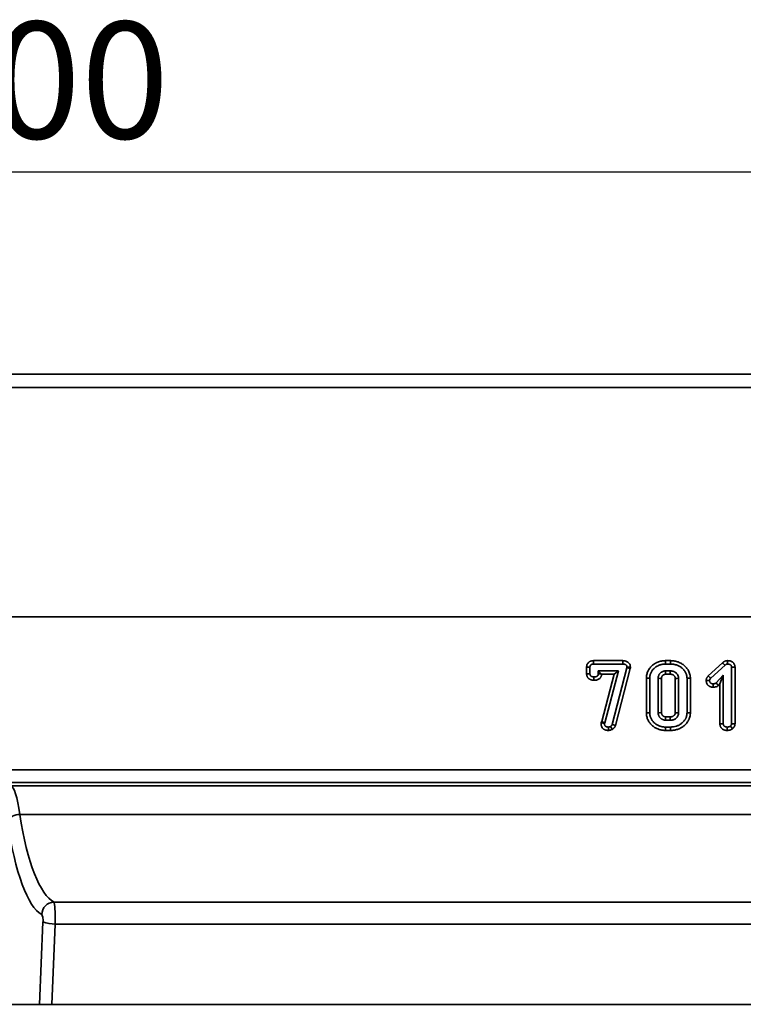
# Model space of a CAD drawing. Units: millimetres. Extents: x -135 to 2682, y -16 to 1848.
# Drawn here: x 785 to 899, y 1158 to 1314 of the extents above; entities that cross this region are included whole.
import ezdxf

# ---------------------------------------------------------------- set-up
doc = ezdxf.new("R2010")
doc.units = ezdxf.units.MM
doc.header["$LTSCALE"] = 5
doc.layers.add('FORMAT', color=7, linetype='Continuous')
doc.styles.add('SLDTEXTSTYLE1', font='TXT', dxfattribs={"width": 0.7})
doc.dimstyles.new('SLDDIMSTYLE0', dxfattribs={"dimtxt": 16.965373, "dimasz": 16.965373, "dimexe": 0, "dimexo": 0.0625, "dimgap": 4.241343, "dimtad": 2, "dimdec": 1, "dimrnd": 1e-09, "dimzin": 12, "dimdsep": 46, "dimtxsty": 'SLDTEXTSTYLE1', "dimsah": 1, "dimcen": 0.09, "dimadec": 0, "dimazin": 3, "dimtfac": 1, "dimtdec": 1, "dimtofl": 0, "dimtmove": 0, "dimatfit": 3, "dimfxl": 0, "dimfrac": 2, "dimtolj": 1, "dimtzin": 12, "dimarcsym": 0})

# ---------------------------------------------------------------- blocks, each defined once
blk = doc.blocks.new('_D_1')
at = {"layer": 'FORMAT'}
for p, q in [((247.42, 1238.61), (247.42, 1294.67)), ((1247.42, 1238.61), (1247.42, 1294.67)), ((1247.42, 1289.67), (247.42, 1289.67))]:
    blk.add_line(p, q, dxfattribs=at)
for points in [[(247.42, 1289.67), (264.38, 1287.06), (264.38, 1292.28)], [(1247.42, 1289.67), (1230.45, 1292.28), (1230.45, 1287.06)]]:
    blk.add_solid(points, dxfattribs=at)
at = {"layer": 'FORMAT', "insert": (752.26, 1313.54), "char_height": 18.521, "attachment_point": 1, "style": 'SLDTEXTSTYLE1'}
blk.add_mtext('1000', dxfattribs=at)

msp = doc.modelspace()

# ---------------------------------------------------------------- linework, layer by layer
at = {"color": 7, "linetype": 'Continuous', "lineweight": 35}
for p, q in [((1246.92, 1257.61), (247.92, 1257.61)), ((247.92, 1255.51), (1246.92, 1255.51)), ((247.42, 1219.11), (1247.42, 1219.11)), ((1246.92, 1219.11), (247.92, 1219.11)), ((874.6, 1210.07), (874.6, 1211.11)), ((875.14, 1210.09), (875.14, 1211.1)), ((875.71, 1212.15), (880.33, 1212.15)), ((875.71, 1211.61), (880.32, 1211.61)), ((881, 1211.01), (878.68, 1202.02)), ((881.02, 1211.11), (881, 1211.01)), ((881, 1211.01), (881.53, 1210.91)), ((881.55, 1211.09), (881.53, 1210.91)), ((887.13, 1212.15), (887.91, 1212.15)), ((887.13, 1211.61), (887.13, 1212.15)), ((887.13, 1211.61), (887.9, 1211.61)), ((893.91, 1209.74), (896.19, 1211.78)), ((894.3, 1209.36), (896.58, 1211.41)), ((897.62, 1211.1), (897.62, 1202.14)), ((898.16, 1211.11), (898.16, 1202.13)), ((876.46, 1210.53), (876.93, 1210.06)), ((879.69, 1210.53), (876.46, 1210.53)), ((876.46, 1210.53), (876.46, 1210.07)), ((879, 1209.99), (877, 1209.99)), ((877.02, 1202.5), (879, 1209.99)), ((877.51, 1202.26), (879.69, 1210.53)), ((879.69, 1210.53), (879, 1209.99)), ((881.53, 1210.91), (879.19, 1201.84)), ((887.89, 1210.53), (887.15, 1210.53)), ((887.88, 1209.99), (887.16, 1209.99)), ((896.3, 1209.85), (895.16, 1208.61)), ((896.3, 1209.85), (895.76, 1208.47)), ((896.3, 1202.14), (896.3, 1209.85)), ((884.1, 1203.85), (884.1, 1209.38)), ((884.63, 1203.86), (884.63, 1209.37)), ((885.96, 1209.35), (885.96, 1203.88)), ((886.49, 1209.33), (886.49, 1203.9)), ((888.68, 1203.9), (888.68, 1209.33)), ((889.21, 1203.88), (889.21, 1209.35)), ((890.54, 1209.37), (890.54, 1203.86)), ((891.07, 1209.38), (891.07, 1203.85)), ((895.76, 1208.47), (895.52, 1208.2)), ((895.76, 1202.12), (895.76, 1208.47)), ((887.16, 1203.23), (887.88, 1203.23)), ((876.9, 1202.33), (877.02, 1202.5)), ((877.51, 1202.26), (877.02, 1202.5)), ((877.44, 1202.16), (877.51, 1202.26)), ((887.15, 1202.7), (887.89, 1202.7)), ((887.9, 1201.61), (887.13, 1201.61)), ((887.91, 1201.08), (887.13, 1201.08)), ((247.42, 1194.82), (1247.42, 1194.82)), ((1247.42, 1192.83), (247.42, 1192.83)), ((783.14, 1192.31), (1105.68, 1192.31)), ((1104.38, 1187.75), (784.62, 1187.75)), ((790.07, 1173.85), (1098.76, 1173.85)), ((787.79, 1157.61), (788.32, 1170.7)), ((790.27, 1170.35), (789.75, 1157.61)), ((1099.56, 1170.35), (790.27, 1170.35)), ((787.79, 1157.61), (779.47, 1157.61)), ((789.75, 1157.61), (787.79, 1157.61)), ((1100.08, 1157.61), (789.75, 1157.61))]:
    msp.add_line(p, q, dxfattribs=at)
at = {"color": 7, "linetype": 'Continuous', "lineweight": 35, "flags": 128}
for points in [[(875.14, 1211.1), (874.93, 1211.11), (874.77, 1211.11), (874.6, 1211.11)], [(875.71, 1211.61), (875.71, 1211.82), (875.71, 1211.99), (875.71, 1212.15)], [(880.32, 1211.61), (880.33, 1211.82), (880.33, 1211.98), (880.33, 1212.15)], [(881.02, 1211.11), (881.22, 1211.11), (881.39, 1211.1), (881.55, 1211.09)], [(887.9, 1211.61), (887.91, 1211.85), (887.91, 1212.15)], [(896.95, 1211.61), (896.95, 1211.8), (896.95, 1211.98), (896.94, 1212.15)], [(897.62, 1211.1), (897.83, 1211.1), (898, 1211.11), (898.16, 1211.11)], [(875.14, 1210.09), (874.94, 1210.08), (874.77, 1210.08), (874.6, 1210.07)], [(875.75, 1209.57), (875.75, 1209.38), (875.75, 1209.2), (875.74, 1209.03)], [(876.46, 1210.07), (876.65, 1210.07), (876.83, 1210.06), (876.93, 1210.06)], [(887.15, 1210.53), (887.15, 1210.26), (887.16, 1209.99)], [(887.89, 1210.53), (887.89, 1210.26), (887.88, 1209.99)], [(894.3, 1209.36), (894.17, 1209.48), (894.04, 1209.61), (893.91, 1209.74)], [(884.63, 1209.37), (884.37, 1209.38), (884.1, 1209.38)], [(885.96, 1209.35), (886.23, 1209.34), (886.49, 1209.33)], [(889.21, 1209.35), (888.95, 1209.34), (888.68, 1209.33)], [(890.54, 1209.37), (890.77, 1209.38), (891.07, 1209.38)], [(894.13, 1209), (893.95, 1209.01), (893.77, 1209.01), (893.59, 1209.01)], [(894.71, 1208.48), (894.71, 1208.28), (894.71, 1208.11), (894.71, 1207.94)], [(895.16, 1208.61), (895.35, 1208.4), (895.52, 1208.2)], [(884.63, 1203.86), (884.37, 1203.85), (884.1, 1203.85)], [(885.96, 1203.88), (886.2, 1203.89), (886.49, 1203.9)], [(887.15, 1202.7), (887.15, 1202.94), (887.16, 1203.23)], [(887.89, 1202.7), (887.89, 1202.99), (887.88, 1203.23)], [(890.54, 1203.86), (890.77, 1203.85), (891.07, 1203.85)], [(877.44, 1202.16), (877.24, 1202.22), (877.07, 1202.27), (876.9, 1202.33)], [(878.42, 1201.72), (878.51, 1201.56), (878.6, 1201.41), (878.7, 1201.25)], [(878.68, 1202.02), (878.86, 1201.96), (879.02, 1201.9), (879.19, 1201.84)], [(896.3, 1202.14), (896.1, 1202.13), (895.93, 1202.13), (895.76, 1202.12)], [(897.43, 1201.77), (897.53, 1201.63), (897.64, 1201.49), (897.75, 1201.34)], [(897.62, 1202.14), (897.79, 1202.14), (897.97, 1202.14), (898.16, 1202.13)], [(878.06, 1201.61), (878.08, 1201.42), (878.09, 1201.25), (878.1, 1201.08)], [(887.13, 1201.61), (887.13, 1201.35), (887.13, 1201.08)], [(887.9, 1201.61), (887.91, 1201.38), (887.91, 1201.08)], [(896.91, 1201.61), (896.91, 1201.41), (896.9, 1201.25), (896.9, 1201.08)]]:
    msp.add_lwpolyline(points, dxfattribs=at)
at = {"color": 7, "linetype": 'Continuous', "lineweight": 35}
for centre, radius, start, end in [((996.64, 1320.03), 147.68, 227.1401, 227.3489), ((784.62, 1185.46), 2.29, 89.9564, 148.3322), ((790.16, 1171.82), 2.03, 92.3695, 178.6788), ((790.12, 1175.14), 4.79, 247.9649, 271.8252)]:
    msp.add_arc(centre, radius, start, end, dxfattribs=at)
for centre, major_axis, ratio, start_param, end_param in [((783.07, 1182.32), (0, 10), 0.184695, 5.28677, 6.248279), ((791.01, 1204.57), (0, 30.96), 0.245783, 2.145178, 3.017921), ((789.06, 1204.57), (0, 32.96), 0.230868, 2.145178, 3.017921), ((790.04, 1170.87), (0, 3), 0.076956, 4.537856, 6.159513), ((788.1, 1170.87), (0, 1), 0.230868, 4.537856, 6.159513)]:
    msp.add_ellipse(centre, major_axis=major_axis, ratio=ratio, start_param=start_param, end_param=end_param, dxfattribs=at)
for points, knots in [([(874.6, 1211.11), (874.6, 1211.12), (874.6, 1211.12), (874.6, 1211.13), (874.61, 1211.16), (874.61, 1211.21), (874.62, 1211.32), (874.63, 1211.35), (874.64, 1211.42), (874.65, 1211.46), (874.69, 1211.57), (874.73, 1211.65), (874.83, 1211.79), (874.89, 1211.86), (874.99, 1211.94), (875.03, 1211.97), (875.1, 1212.01), (875.14, 1212.03), (875.21, 1212.06), (875.24, 1212.07), (875.31, 1212.09), (875.33, 1212.1), (875.4, 1212.12), (875.43, 1212.13), (875.49, 1212.14), (875.52, 1212.14), (875.62, 1212.15), (875.66, 1212.15), (875.7, 1212.15), (875.7, 1212.15), (875.71, 1212.15), (875.71, 1212.15)], [-0.013007, -0.013007, -0.013007, -0.013007, 0, 0, 0, 0.125, 0.125, 0.1875, 0.1875, 0.25, 0.25, 0.375, 0.375, 0.5, 0.5, 0.5625, 0.5625, 0.625, 0.625, 0.6875, 0.6875, 0.75, 0.75, 0.8125, 0.8125, 0.875, 0.875, 1, 1, 1, 1.007114, 1.007114, 1.007114, 1.007114]), ([(875.14, 1211.1), (875.14, 1211.14), (875.14, 1211.18), (875.15, 1211.23), (875.15, 1211.25), (875.16, 1211.28), (875.17, 1211.3), (875.18, 1211.35), (875.2, 1211.39), (875.24, 1211.45), (875.27, 1211.48), (875.31, 1211.51), (875.33, 1211.52), (875.36, 1211.54), (875.37, 1211.55), (875.41, 1211.56), (875.42, 1211.57), (875.46, 1211.58), (875.48, 1211.59), (875.51, 1211.6), (875.53, 1211.6), (875.57, 1211.61), (875.59, 1211.61), (875.64, 1211.61), (875.68, 1211.61), (875.71, 1211.61)], [0, 0, 0, 0, 0.125, 0.125, 0.1875, 0.1875, 0.25, 0.25, 0.375, 0.375, 0.5, 0.5, 0.5625, 0.5625, 0.625, 0.625, 0.6875, 0.6875, 0.75, 0.75, 0.8125, 0.8125, 0.875, 0.875, 1, 1, 1, 1]), ([(880.32, 1211.61), (880.36, 1211.61), (880.4, 1211.61), (880.47, 1211.61), (880.49, 1211.61), (880.53, 1211.6), (880.55, 1211.6), (880.59, 1211.59), (880.61, 1211.59), (880.65, 1211.58), (880.66, 1211.57), (880.72, 1211.56), (880.76, 1211.54), (880.83, 1211.5), (880.87, 1211.48), (880.91, 1211.43), (880.92, 1211.42), (880.95, 1211.38), (880.96, 1211.37), (880.98, 1211.31), (881, 1211.27), (881.01, 1211.21), (881.01, 1211.19), (881.01, 1211.15), (881.02, 1211.13), (881.02, 1211.11)], [0, 0, 0, 0, 0.125, 0.125, 0.1875, 0.1875, 0.25, 0.25, 0.3125, 0.3125, 0.375, 0.375, 0.5, 0.5, 0.625, 0.625, 0.6875, 0.6875, 0.75, 0.75, 0.875, 0.875, 0.9375, 0.9375, 1, 1, 1, 1]), ([(880.33, 1212.15), (880.33, 1212.15), (880.33, 1212.15), (880.33, 1212.15), (880.37, 1212.15), (880.42, 1212.15), (880.51, 1212.14), (880.54, 1212.14), (880.6, 1212.13), (880.63, 1212.13), (880.69, 1212.12), (880.72, 1212.11), (880.78, 1212.1), (880.81, 1212.09), (880.9, 1212.06), (880.98, 1212.03), (881.13, 1211.95), (881.21, 1211.89), (881.31, 1211.79), (881.34, 1211.75), (881.4, 1211.67), (881.42, 1211.63), (881.48, 1211.51), (881.51, 1211.43), (881.54, 1211.29), (881.54, 1211.25), (881.55, 1211.19), (881.55, 1211.16), (881.55, 1211.14), (881.55, 1211.13), (881.55, 1211.11), (881.55, 1211.09)], [-0.004981, -0.004981, -0.004981, -0.004981, 0, 0, 0, 0.125, 0.125, 0.1875, 0.1875, 0.25, 0.25, 0.3125, 0.3125, 0.375, 0.375, 0.5, 0.5, 0.625, 0.625, 0.6875, 0.6875, 0.75, 0.75, 0.875, 0.875, 0.9375, 0.9375, 1, 1, 1, 1.050583, 1.050583, 1.050583, 1.050583]), ([(884.1, 1209.38), (884.1, 1209.38), (884.1, 1209.38), (884.1, 1209.39), (884.1, 1209.46), (884.1, 1209.55), (884.12, 1209.75), (884.14, 1209.85), (884.18, 1210.05), (884.21, 1210.14), (884.27, 1210.33), (884.31, 1210.42), (884.4, 1210.6), (884.45, 1210.68), (884.55, 1210.85), (884.61, 1210.93), (884.79, 1211.16), (884.93, 1211.29), (885.14, 1211.47), (885.21, 1211.52), (885.36, 1211.63), (885.44, 1211.69), (885.57, 1211.76), (885.61, 1211.78), (885.69, 1211.82), (885.73, 1211.84), (885.86, 1211.9), (885.95, 1211.94), (886.13, 1212), (886.22, 1212.03), (886.36, 1212.06), (886.4, 1212.07), (886.49, 1212.09), (886.54, 1212.1), (886.63, 1212.11), (886.67, 1212.12), (886.77, 1212.13), (886.81, 1212.14), (886.96, 1212.15), (887.05, 1212.15), (887.12, 1212.15), (887.13, 1212.15), (887.13, 1212.15), (887.13, 1212.15)], [-0.00205, -0.00205, -0.00205, -0.00205, 0, 0, 0, 0.0625, 0.0625, 0.125, 0.125, 0.1875, 0.1875, 0.25, 0.25, 0.3125, 0.3125, 0.375, 0.375, 0.5, 0.5, 0.5625, 0.5625, 0.625, 0.625, 0.65625, 0.65625, 0.6875, 0.6875, 0.75, 0.75, 0.8125, 0.8125, 0.84375, 0.84375, 0.875, 0.875, 0.90625, 0.90625, 0.9375, 0.9375, 1, 1, 1, 1.00119, 1.00119, 1.00119, 1.00119]), ([(884.63, 1209.37), (884.64, 1209.45), (884.64, 1209.53), (884.65, 1209.68), (884.66, 1209.76), (884.7, 1209.91), (884.72, 1209.99), (884.77, 1210.13), (884.8, 1210.21), (884.87, 1210.34), (884.91, 1210.41), (884.99, 1210.54), (885.04, 1210.61), (885.18, 1210.79), (885.29, 1210.9), (885.47, 1211.05), (885.53, 1211.1), (885.66, 1211.19), (885.73, 1211.23), (885.83, 1211.29), (885.86, 1211.31), (885.93, 1211.34), (885.97, 1211.36), (886.07, 1211.41), (886.14, 1211.44), (886.29, 1211.49), (886.36, 1211.51), (886.48, 1211.54), (886.52, 1211.55), (886.59, 1211.56), (886.63, 1211.57), (886.71, 1211.58), (886.75, 1211.59), (886.82, 1211.6), (886.86, 1211.6), (886.98, 1211.61), (887.06, 1211.61), (887.13, 1211.61)], [0, 0, 0, 0, 0.0625, 0.0625, 0.125, 0.125, 0.1875, 0.1875, 0.25, 0.25, 0.3125, 0.3125, 0.375, 0.375, 0.5, 0.5, 0.5625, 0.5625, 0.625, 0.625, 0.65625, 0.65625, 0.6875, 0.6875, 0.75, 0.75, 0.8125, 0.8125, 0.84375, 0.84375, 0.875, 0.875, 0.90625, 0.90625, 0.9375, 0.9375, 1, 1, 1, 1]), ([(887.9, 1211.61), (887.98, 1211.61), (888.06, 1211.61), (888.22, 1211.6), (888.3, 1211.59), (888.46, 1211.57), (888.54, 1211.56), (888.7, 1211.52), (888.77, 1211.5), (889, 1211.43), (889.15, 1211.36), (889.36, 1211.25), (889.43, 1211.21), (889.56, 1211.12), (889.63, 1211.07), (889.75, 1210.97), (889.81, 1210.92), (889.92, 1210.8), (889.98, 1210.75), (890.08, 1210.63), (890.13, 1210.56), (890.23, 1210.43), (890.27, 1210.36), (890.38, 1210.15), (890.44, 1210), (890.5, 1209.77), (890.51, 1209.69), (890.53, 1209.57), (890.53, 1209.53), (890.53, 1209.45), (890.54, 1209.41), (890.54, 1209.37)], [0, 0, 0, 0, 0.0625, 0.0625, 0.125, 0.125, 0.1875, 0.1875, 0.25, 0.25, 0.375, 0.375, 0.4375, 0.4375, 0.5, 0.5, 0.5625, 0.5625, 0.625, 0.625, 0.6875, 0.6875, 0.75, 0.75, 0.875, 0.875, 0.9375, 0.9375, 0.96875, 0.96875, 1, 1, 1, 1]), ([(887.91, 1212.15), (887.91, 1212.15), (887.92, 1212.15), (887.92, 1212.15), (888, 1212.15), (888.08, 1212.15), (888.27, 1212.13), (888.36, 1212.13), (888.55, 1212.1), (888.65, 1212.08), (888.83, 1212.04), (888.92, 1212.01), (889.19, 1211.93), (889.38, 1211.85), (889.63, 1211.71), (889.71, 1211.66), (889.87, 1211.55), (889.95, 1211.5), (890.1, 1211.37), (890.17, 1211.31), (890.31, 1211.18), (890.37, 1211.11), (890.5, 1210.96), (890.56, 1210.89), (890.67, 1210.73), (890.73, 1210.64), (890.88, 1210.36), (890.95, 1210.18), (891.02, 1209.88), (891.04, 1209.78), (891.06, 1209.62), (891.07, 1209.57), (891.07, 1209.47), (891.07, 1209.43), (891.07, 1209.39), (891.07, 1209.38), (891.07, 1209.38), (891.07, 1209.38)], [-0.001901, -0.001901, -0.001901, -0.001901, 0, 0, 0, 0.0625, 0.0625, 0.125, 0.125, 0.1875, 0.1875, 0.25, 0.25, 0.375, 0.375, 0.4375, 0.4375, 0.5, 0.5, 0.5625, 0.5625, 0.625, 0.625, 0.6875, 0.6875, 0.75, 0.75, 0.875, 0.875, 0.9375, 0.9375, 0.96875, 0.96875, 1, 1, 1, 1.001828, 1.001828, 1.001828, 1.001828]), ([(896.19, 1211.78), (896.21, 1211.81), (896.24, 1211.84), (896.29, 1211.89), (896.31, 1211.91), (896.35, 1211.94), (896.36, 1211.95), (896.41, 1211.99), (896.45, 1212.01), (896.52, 1212.05), (896.56, 1212.07), (896.64, 1212.1), (896.68, 1212.11), (896.82, 1212.14), (896.88, 1212.15), (896.92, 1212.15), (896.93, 1212.15), (896.94, 1212.15), (896.94, 1212.15)], [0.0914532, 0.0914532, 0.0914532, 0.0914532, 0.25, 0.25, 0.3125, 0.3125, 0.375, 0.375, 0.5, 0.5, 0.625, 0.625, 0.75, 0.75, 1, 1, 1, 1.0523212, 1.0523212, 1.0523212, 1.0523212]), ([(896.58, 1211.41), (896.61, 1211.44), (896.63, 1211.47), (896.66, 1211.5), (896.67, 1211.51), (896.68, 1211.52), (896.69, 1211.53), (896.71, 1211.54), (896.73, 1211.55), (896.76, 1211.57), (896.78, 1211.58), (896.81, 1211.59), (896.83, 1211.6), (896.88, 1211.61), (896.92, 1211.61), (896.95, 1211.61)], [0, 0, 0, 0, 0.25, 0.25, 0.3125, 0.3125, 0.375, 0.375, 0.5, 0.5, 0.625, 0.625, 0.75, 0.75, 1, 1, 1, 1]), ([(896.94, 1212.15), (896.95, 1212.15), (896.96, 1212.15), (896.97, 1212.15), (897.01, 1212.15), (897.05, 1212.15), (897.14, 1212.14), (897.17, 1212.14), (897.23, 1212.13), (897.27, 1212.13), (897.36, 1212.11), (897.43, 1212.09), (897.56, 1212.04), (897.63, 1212.01), (897.74, 1211.94), (897.78, 1211.92), (897.85, 1211.86), (897.88, 1211.82), (897.94, 1211.75), (897.97, 1211.71), (898.02, 1211.64), (898.05, 1211.59), (898.08, 1211.51), (898.1, 1211.47), (898.12, 1211.38), (898.13, 1211.34), (898.15, 1211.23), (898.15, 1211.17), (898.16, 1211.13), (898.16, 1211.12), (898.16, 1211.12), (898.16, 1211.11)], [-0.023797, -0.023797, -0.023797, -0.023797, 0, 0, 0, 0.125, 0.125, 0.1875, 0.1875, 0.25, 0.25, 0.375, 0.375, 0.5, 0.5, 0.5625, 0.5625, 0.625, 0.625, 0.6875, 0.6875, 0.75, 0.75, 0.8125, 0.8125, 0.875, 0.875, 1, 1, 1, 1.015751, 1.015751, 1.015751, 1.015751]), ([(896.95, 1211.61), (896.99, 1211.61), (897.04, 1211.61), (897.1, 1211.61), (897.12, 1211.61), (897.15, 1211.6), (897.17, 1211.6), (897.23, 1211.59), (897.27, 1211.58), (897.35, 1211.55), (897.38, 1211.53), (897.44, 1211.5), (897.45, 1211.49), (897.48, 1211.46), (897.5, 1211.45), (897.52, 1211.42), (897.54, 1211.4), (897.56, 1211.37), (897.57, 1211.35), (897.58, 1211.31), (897.59, 1211.29), (897.6, 1211.26), (897.61, 1211.24), (897.62, 1211.18), (897.62, 1211.14), (897.62, 1211.1)], [0, 0, 0, 0, 0.125, 0.125, 0.1875, 0.1875, 0.25, 0.25, 0.375, 0.375, 0.5, 0.5, 0.5625, 0.5625, 0.625, 0.625, 0.6875, 0.6875, 0.75, 0.75, 0.8125, 0.8125, 0.875, 0.875, 1, 1, 1, 1]), ([(875.74, 1209.03), (875.74, 1209.03), (875.73, 1209.03), (875.73, 1209.03), (875.71, 1209.03), (875.69, 1209.03), (875.64, 1209.03), (875.63, 1209.04), (875.59, 1209.04), (875.58, 1209.04), (875.52, 1209.05), (875.49, 1209.06), (875.43, 1209.07), (875.4, 1209.08), (875.32, 1209.1), (875.26, 1209.12), (875.17, 1209.16), (875.14, 1209.18), (875.08, 1209.21), (875.05, 1209.23), (874.98, 1209.28), (874.95, 1209.3), (874.89, 1209.36), (874.85, 1209.39), (874.8, 1209.46), (874.77, 1209.5), (874.72, 1209.58), (874.7, 1209.62), (874.66, 1209.71), (874.65, 1209.75), (874.63, 1209.83), (874.62, 1209.86), (874.61, 1209.97), (874.61, 1210.02), (874.6, 1210.06), (874.6, 1210.06), (874.6, 1210.07), (874.6, 1210.07)], [-0.016385, -0.016385, -0.016385, -0.016385, 0, 0, 0, 0.0625, 0.0625, 0.09375, 0.09375, 0.125, 0.125, 0.1875, 0.1875, 0.25, 0.25, 0.375, 0.375, 0.4375, 0.4375, 0.5, 0.5, 0.5625, 0.5625, 0.625, 0.625, 0.6875, 0.6875, 0.75, 0.75, 0.8125, 0.8125, 0.875, 0.875, 1, 1, 1, 1.017526, 1.017526, 1.017526, 1.017526]), ([(875.75, 1209.57), (875.73, 1209.57), (875.71, 1209.57), (875.68, 1209.57), (875.67, 1209.57), (875.65, 1209.57), (875.65, 1209.57), (875.62, 1209.58), (875.6, 1209.58), (875.56, 1209.59), (875.54, 1209.59), (875.49, 1209.61), (875.45, 1209.62), (875.4, 1209.65), (875.39, 1209.65), (875.35, 1209.67), (875.34, 1209.68), (875.31, 1209.71), (875.29, 1209.72), (875.26, 1209.74), (875.25, 1209.76), (875.22, 1209.78), (875.21, 1209.8), (875.19, 1209.83), (875.19, 1209.85), (875.17, 1209.88), (875.17, 1209.9), (875.16, 1209.94), (875.15, 1209.96), (875.14, 1210.01), (875.14, 1210.05), (875.14, 1210.09)], [0, 0, 0, 0, 0.0625, 0.0625, 0.09375, 0.09375, 0.125, 0.125, 0.1875, 0.1875, 0.25, 0.25, 0.375, 0.375, 0.4375, 0.4375, 0.5, 0.5, 0.5625, 0.5625, 0.625, 0.625, 0.6875, 0.6875, 0.75, 0.75, 0.8125, 0.8125, 0.875, 0.875, 1, 1, 1, 1]), ([(877, 1209.99), (877, 1209.98), (877, 1209.97), (876.99, 1209.94), (876.99, 1209.93), (876.99, 1209.88), (876.98, 1209.86), (876.97, 1209.79), (876.95, 1209.74), (876.92, 1209.66), (876.9, 1209.62), (876.86, 1209.54), (876.83, 1209.5), (876.79, 1209.43), (876.77, 1209.41), (876.74, 1209.38), (876.72, 1209.36), (876.63, 1209.27), (876.56, 1209.23), (876.41, 1209.15), (876.34, 1209.12), (876.21, 1209.08), (876.15, 1209.07), (876.06, 1209.05), (876.03, 1209.05), (875.97, 1209.04), (875.94, 1209.04), (875.85, 1209.03), (875.8, 1209.03), (875.76, 1209.03), (875.75, 1209.03), (875.75, 1209.03), (875.74, 1209.03)], [0.0424337, 0.0424337, 0.0424337, 0.0424337, 0.0625, 0.0625, 0.09375, 0.09375, 0.125, 0.125, 0.1875, 0.1875, 0.25, 0.25, 0.3125, 0.3125, 0.34375, 0.34375, 0.375, 0.375, 0.5, 0.5, 0.625, 0.625, 0.75, 0.75, 0.8125, 0.8125, 0.875, 0.875, 1, 1, 1, 1.0149498, 1.0149498, 1.0149498, 1.0149498]), ([(876.46, 1210.07), (876.46, 1210.05), (876.46, 1210.03), (876.46, 1210), (876.46, 1209.99), (876.46, 1209.97), (876.45, 1209.96), (876.45, 1209.93), (876.44, 1209.91), (876.43, 1209.87), (876.42, 1209.85), (876.4, 1209.81), (876.39, 1209.79), (876.37, 1209.77), (876.36, 1209.76), (876.35, 1209.75), (876.34, 1209.74), (876.3, 1209.7), (876.27, 1209.68), (876.2, 1209.64), (876.16, 1209.63), (876.08, 1209.6), (876.04, 1209.59), (875.98, 1209.58), (875.96, 1209.58), (875.91, 1209.57), (875.89, 1209.57), (875.83, 1209.57), (875.79, 1209.57), (875.75, 1209.57)], [0, 0, 0, 0, 0.0625, 0.0625, 0.09375, 0.09375, 0.125, 0.125, 0.1875, 0.1875, 0.25, 0.25, 0.3125, 0.3125, 0.34375, 0.34375, 0.375, 0.375, 0.5, 0.5, 0.625, 0.625, 0.75, 0.75, 0.8125, 0.8125, 0.875, 0.875, 1, 1, 1, 1]), ([(887.15, 1210.53), (887.11, 1210.53), (887.07, 1210.53), (886.99, 1210.52), (886.95, 1210.51), (886.84, 1210.49), (886.76, 1210.47), (886.62, 1210.41), (886.55, 1210.37), (886.45, 1210.31), (886.42, 1210.29), (886.36, 1210.24), (886.33, 1210.21), (886.28, 1210.16), (886.25, 1210.13), (886.2, 1210.07), (886.17, 1210.04), (886.13, 1209.98), (886.11, 1209.94), (886.07, 1209.87), (886.06, 1209.84), (886.03, 1209.77), (886.01, 1209.73), (886, 1209.67), (885.99, 1209.65), (885.98, 1209.62), (885.98, 1209.6), (885.97, 1209.5), (885.96, 1209.42), (885.96, 1209.35)], [0, 0, 0, 0, 0.0625, 0.0625, 0.125, 0.125, 0.25, 0.25, 0.375, 0.375, 0.4375, 0.4375, 0.5, 0.5, 0.5625, 0.5625, 0.625, 0.625, 0.6875, 0.6875, 0.75, 0.75, 0.8125, 0.8125, 0.84375, 0.84375, 0.875, 0.875, 1, 1, 1, 1]), ([(887.16, 1209.99), (887.13, 1209.99), (887.1, 1209.99), (887.05, 1209.99), (887.03, 1209.98), (886.98, 1209.97), (886.94, 1209.96), (886.86, 1209.93), (886.82, 1209.91), (886.76, 1209.87), (886.74, 1209.86), (886.71, 1209.83), (886.69, 1209.81), (886.65, 1209.78), (886.64, 1209.76), (886.61, 1209.73), (886.6, 1209.72), (886.58, 1209.69), (886.57, 1209.68), (886.56, 1209.64), (886.55, 1209.62), (886.53, 1209.58), (886.52, 1209.56), (886.52, 1209.54), (886.51, 1209.53), (886.51, 1209.51), (886.51, 1209.5), (886.5, 1209.46), (886.5, 1209.41), (886.49, 1209.33)], [0.0074747, 0.0074747, 0.0074747, 0.0074747, 0.0625, 0.0625, 0.125, 0.125, 0.25, 0.25, 0.375, 0.375, 0.4375, 0.4375, 0.5, 0.5, 0.5625, 0.5625, 0.625, 0.625, 0.6875, 0.6875, 0.75, 0.75, 0.8125, 0.8125, 0.84375, 0.84375, 0.875, 0.875, 0.9934818, 0.9934818, 0.9934818, 0.9934818]), ([(888.68, 1209.33), (888.67, 1209.36), (888.67, 1209.39), (888.67, 1209.45), (888.66, 1209.47), (888.65, 1209.51), (888.64, 1209.55), (888.61, 1209.62), (888.58, 1209.65), (888.52, 1209.73), (888.49, 1209.76), (888.37, 1209.87), (888.29, 1209.91), (888.17, 1209.95), (888.15, 1209.96), (888.11, 1209.97), (888.08, 1209.98), (888.01, 1209.99), (887.95, 1209.99), (887.88, 1209.99)], [0.0082029, 0.0082029, 0.0082029, 0.0082029, 0.0625, 0.0625, 0.125, 0.125, 0.25, 0.25, 0.375, 0.375, 0.5, 0.5, 0.75, 0.75, 0.8125, 0.8125, 0.875, 0.875, 0.9931211, 0.9931211, 0.9931211, 0.9931211]), ([(889.21, 1209.35), (889.21, 1209.39), (889.21, 1209.43), (889.2, 1209.51), (889.19, 1209.55), (889.17, 1209.67), (889.14, 1209.75), (889.07, 1209.9), (889.02, 1209.96), (888.92, 1210.09), (888.86, 1210.15), (888.67, 1210.31), (888.53, 1210.4), (888.34, 1210.46), (888.3, 1210.48), (888.22, 1210.5), (888.18, 1210.5), (888.06, 1210.52), (887.97, 1210.53), (887.89, 1210.53)], [0, 0, 0, 0, 0.0625, 0.0625, 0.125, 0.125, 0.25, 0.25, 0.375, 0.375, 0.5, 0.5, 0.75, 0.75, 0.8125, 0.8125, 0.875, 0.875, 1, 1, 1, 1]), ([(893.59, 1209.01), (893.59, 1209.02), (893.59, 1209.04), (893.59, 1209.05), (893.59, 1209.06), (893.6, 1209.09), (893.6, 1209.14), (893.6, 1209.15), (893.61, 1209.19), (893.62, 1209.22), (893.63, 1209.28), (893.65, 1209.32), (893.67, 1209.39), (893.69, 1209.42), (893.72, 1209.47), (893.73, 1209.5), (893.77, 1209.55), (893.79, 1209.58), (893.84, 1209.65), (893.87, 1209.68), (893.89, 1209.71), (893.9, 1209.72), (893.91, 1209.73), (893.91, 1209.74)], [-0.079328, -0.079328, -0.079328, -0.079328, 0, 0, 0, 0.125, 0.125, 0.1875, 0.1875, 0.25, 0.25, 0.375, 0.375, 0.5, 0.5, 0.625, 0.625, 0.75, 0.75, 1, 1, 1, 1.08411, 1.08411, 1.08411, 1.08411]), ([(894.71, 1207.94), (894.71, 1207.94), (894.7, 1207.94), (894.7, 1207.94), (894.66, 1207.94), (894.61, 1207.94), (894.51, 1207.95), (894.48, 1207.96), (894.41, 1207.97), (894.38, 1207.97), (894.32, 1207.99), (894.29, 1208), (894.23, 1208.02), (894.2, 1208.03), (894.12, 1208.07), (894.08, 1208.09), (894, 1208.14), (893.97, 1208.16), (893.91, 1208.22), (893.88, 1208.24), (893.82, 1208.31), (893.79, 1208.34), (893.74, 1208.42), (893.71, 1208.46), (893.68, 1208.54), (893.66, 1208.57), (893.64, 1208.64), (893.63, 1208.68), (893.61, 1208.75), (893.61, 1208.79), (893.59, 1208.89), (893.59, 1208.94), (893.59, 1208.98), (893.59, 1208.99), (893.59, 1209), (893.59, 1209.01)], [-0.018348, -0.018348, -0.018348, -0.018348, 0, 0, 0, 0.125, 0.125, 0.1875, 0.1875, 0.25, 0.25, 0.3125, 0.3125, 0.375, 0.375, 0.4375, 0.4375, 0.5, 0.5, 0.5625, 0.5625, 0.625, 0.625, 0.6875, 0.6875, 0.75, 0.75, 0.8125, 0.8125, 0.875, 0.875, 1, 1, 1, 1.035713, 1.035713, 1.035713, 1.035713]), ([(894.13, 1209), (894.13, 1209.02), (894.13, 1209.04), (894.13, 1209.06), (894.13, 1209.07), (894.14, 1209.09), (894.14, 1209.09), (894.15, 1209.12), (894.15, 1209.13), (894.16, 1209.17), (894.17, 1209.18), (894.19, 1209.21), (894.19, 1209.23), (894.21, 1209.25), (894.22, 1209.27), (894.25, 1209.31), (894.27, 1209.33), (894.3, 1209.36)], [0, 0, 0, 0, 0.125, 0.125, 0.1875, 0.1875, 0.25, 0.25, 0.375, 0.375, 0.5, 0.5, 0.625, 0.625, 0.75, 0.75, 1, 1, 1, 1]), ([(894.71, 1208.48), (894.67, 1208.48), (894.63, 1208.48), (894.58, 1208.48), (894.56, 1208.49), (894.52, 1208.49), (894.5, 1208.5), (894.47, 1208.51), (894.45, 1208.51), (894.41, 1208.52), (894.4, 1208.53), (894.36, 1208.54), (894.34, 1208.55), (894.31, 1208.57), (894.3, 1208.59), (894.27, 1208.61), (894.26, 1208.62), (894.23, 1208.65), (894.22, 1208.67), (894.2, 1208.7), (894.19, 1208.71), (894.17, 1208.75), (894.17, 1208.76), (894.15, 1208.8), (894.15, 1208.82), (894.14, 1208.85), (894.14, 1208.87), (894.13, 1208.93), (894.13, 1208.97), (894.13, 1209)], [0, 0, 0, 0, 0.125, 0.125, 0.1875, 0.1875, 0.25, 0.25, 0.3125, 0.3125, 0.375, 0.375, 0.4375, 0.4375, 0.5, 0.5, 0.5625, 0.5625, 0.625, 0.625, 0.6875, 0.6875, 0.75, 0.75, 0.8125, 0.8125, 0.875, 0.875, 1, 1, 1, 1]), ([(895.16, 1208.61), (895.15, 1208.6), (895.13, 1208.59), (895.11, 1208.57), (895.1, 1208.57), (895.08, 1208.56), (895.07, 1208.55), (895.03, 1208.53), (894.99, 1208.51), (894.87, 1208.48), (894.79, 1208.48), (894.71, 1208.48)], [0, 0, 0, 0, 0.125, 0.125, 0.1875, 0.1875, 0.25, 0.25, 0.5, 0.5, 1, 1, 1, 1]), ([(895.52, 1208.2), (895.5, 1208.19), (895.48, 1208.18), (895.47, 1208.17), (895.45, 1208.16), (895.43, 1208.14), (895.39, 1208.12), (895.37, 1208.11), (895.34, 1208.09), (895.32, 1208.08), (895.23, 1208.03), (895.16, 1208.01), (894.94, 1207.95), (894.81, 1207.94), (894.73, 1207.94), (894.72, 1207.94), (894.72, 1207.94), (894.71, 1207.94)], [-0.127305, -0.127305, -0.127305, -0.127305, 0, 0, 0, 0.125, 0.125, 0.1875, 0.1875, 0.25, 0.25, 0.5, 0.5, 1, 1, 1, 1.034731, 1.034731, 1.034731, 1.034731]), ([(887.13, 1201.08), (887.13, 1201.08), (887.13, 1201.08), (887.12, 1201.08), (887.05, 1201.08), (886.96, 1201.08), (886.81, 1201.09), (886.77, 1201.1), (886.67, 1201.11), (886.63, 1201.11), (886.54, 1201.13), (886.49, 1201.14), (886.4, 1201.16), (886.36, 1201.17), (886.27, 1201.19), (886.22, 1201.2), (886.13, 1201.23), (886.08, 1201.24), (885.95, 1201.29), (885.86, 1201.33), (885.69, 1201.41), (885.61, 1201.45), (885.36, 1201.59), (885.21, 1201.7), (885, 1201.88), (884.93, 1201.95), (884.8, 1202.08), (884.73, 1202.15), (884.61, 1202.3), (884.56, 1202.38), (884.45, 1202.54), (884.4, 1202.63), (884.31, 1202.81), (884.27, 1202.9), (884.21, 1203.08), (884.18, 1203.18), (884.14, 1203.37), (884.12, 1203.47), (884.1, 1203.67), (884.1, 1203.76), (884.1, 1203.84), (884.1, 1203.84), (884.1, 1203.85), (884.1, 1203.85)], [-0.001172, -0.001172, -0.001172, -0.001172, 0, 0, 0, 0.0625, 0.0625, 0.09375, 0.09375, 0.125, 0.125, 0.15625, 0.15625, 0.1875, 0.1875, 0.21875, 0.21875, 0.25, 0.25, 0.3125, 0.3125, 0.375, 0.375, 0.5, 0.5, 0.5625, 0.5625, 0.625, 0.625, 0.6875, 0.6875, 0.75, 0.75, 0.8125, 0.8125, 0.875, 0.875, 0.9375, 0.9375, 1, 1, 1, 1.00202, 1.00202, 1.00202, 1.00202]), ([(887.13, 1201.61), (887.06, 1201.62), (886.98, 1201.62), (886.86, 1201.62), (886.82, 1201.63), (886.75, 1201.64), (886.71, 1201.64), (886.63, 1201.66), (886.59, 1201.66), (886.52, 1201.68), (886.48, 1201.69), (886.4, 1201.71), (886.37, 1201.72), (886.29, 1201.74), (886.25, 1201.75), (886.14, 1201.79), (886.07, 1201.82), (885.93, 1201.88), (885.86, 1201.92), (885.66, 1202.04), (885.53, 1202.13), (885.36, 1202.28), (885.3, 1202.33), (885.19, 1202.44), (885.14, 1202.5), (885.04, 1202.62), (885, 1202.69), (884.91, 1202.82), (884.87, 1202.88), (884.8, 1203.02), (884.77, 1203.1), (884.72, 1203.24), (884.7, 1203.32), (884.66, 1203.47), (884.65, 1203.55), (884.64, 1203.7), (884.64, 1203.78), (884.63, 1203.86)], [0, 0, 0, 0, 0.0625, 0.0625, 0.09375, 0.09375, 0.125, 0.125, 0.15625, 0.15625, 0.1875, 0.1875, 0.21875, 0.21875, 0.25, 0.25, 0.3125, 0.3125, 0.375, 0.375, 0.5, 0.5, 0.5625, 0.5625, 0.625, 0.625, 0.6875, 0.6875, 0.75, 0.75, 0.8125, 0.8125, 0.875, 0.875, 0.9375, 0.9375, 1, 1, 1, 1]), ([(885.96, 1203.88), (885.96, 1203.8), (885.97, 1203.73), (885.98, 1203.63), (885.99, 1203.61), (885.99, 1203.58), (886, 1203.56), (886.02, 1203.5), (886.03, 1203.46), (886.07, 1203.36), (886.11, 1203.29), (886.18, 1203.19), (886.2, 1203.16), (886.25, 1203.1), (886.28, 1203.08), (886.34, 1203.02), (886.37, 1203), (886.43, 1202.95), (886.46, 1202.92), (886.52, 1202.88), (886.55, 1202.86), (886.62, 1202.82), (886.66, 1202.81), (886.73, 1202.78), (886.77, 1202.76), (886.84, 1202.74), (886.88, 1202.73), (886.93, 1202.72), (886.95, 1202.71), (886.99, 1202.71), (887.01, 1202.71), (887.07, 1202.7), (887.11, 1202.7), (887.15, 1202.7)], [0, 0, 0, 0, 0.125, 0.125, 0.15625, 0.15625, 0.1875, 0.1875, 0.25, 0.25, 0.375, 0.375, 0.4375, 0.4375, 0.5, 0.5, 0.5625, 0.5625, 0.625, 0.625, 0.6875, 0.6875, 0.75, 0.75, 0.8125, 0.8125, 0.875, 0.875, 0.90625, 0.90625, 0.9375, 0.9375, 1, 1, 1, 1]), ([(886.49, 1203.9), (886.5, 1203.82), (886.5, 1203.77), (886.51, 1203.73), (886.51, 1203.72), (886.51, 1203.71), (886.52, 1203.7), (886.52, 1203.67), (886.53, 1203.66), (886.55, 1203.6), (886.57, 1203.56), (886.61, 1203.52), (886.62, 1203.5), (886.65, 1203.47), (886.66, 1203.45), (886.7, 1203.42), (886.72, 1203.4), (886.75, 1203.37), (886.77, 1203.36), (886.81, 1203.34), (886.82, 1203.33), (886.86, 1203.3), (886.88, 1203.29), (886.93, 1203.27), (886.95, 1203.27), (886.99, 1203.25), (887.01, 1203.25), (887.03, 1203.25), (887.03, 1203.24), (887.05, 1203.24), (887.06, 1203.24), (887.1, 1203.24), (887.13, 1203.24), (887.16, 1203.23)], [0.0064728, 0.0064728, 0.0064728, 0.0064728, 0.125, 0.125, 0.15625, 0.15625, 0.1875, 0.1875, 0.25, 0.25, 0.375, 0.375, 0.4375, 0.4375, 0.5, 0.5, 0.5625, 0.5625, 0.625, 0.625, 0.6875, 0.6875, 0.75, 0.75, 0.8125, 0.8125, 0.875, 0.875, 0.90625, 0.90625, 0.9375, 0.9375, 0.9930644, 0.9930644, 0.9930644, 0.9930644]), ([(887.88, 1203.23), (887.96, 1203.24), (888.02, 1203.24), (888.08, 1203.25), (888.09, 1203.25), (888.11, 1203.25), (888.12, 1203.26), (888.16, 1203.27), (888.18, 1203.27), (888.25, 1203.3), (888.29, 1203.32), (888.38, 1203.36), (888.42, 1203.39), (888.49, 1203.46), (888.53, 1203.49), (888.59, 1203.56), (888.61, 1203.6), (888.64, 1203.67), (888.65, 1203.7), (888.67, 1203.77), (888.67, 1203.82), (888.68, 1203.9)], [0.0053695, 0.0053695, 0.0053695, 0.0053695, 0.125, 0.125, 0.15625, 0.15625, 0.1875, 0.1875, 0.25, 0.25, 0.375, 0.375, 0.5, 0.5, 0.625, 0.625, 0.75, 0.75, 0.875, 0.875, 0.9921055, 0.9921055, 0.9921055, 0.9921055]), ([(887.89, 1202.7), (887.97, 1202.7), (888.06, 1202.71), (888.16, 1202.72), (888.18, 1202.72), (888.22, 1202.73), (888.24, 1202.73), (888.3, 1202.75), (888.34, 1202.76), (888.46, 1202.8), (888.53, 1202.83), (888.67, 1202.92), (888.74, 1202.96), (888.87, 1203.07), (888.93, 1203.13), (889.03, 1203.26), (889.07, 1203.33), (889.14, 1203.48), (889.17, 1203.56), (889.2, 1203.72), (889.21, 1203.8), (889.21, 1203.88)], [0, 0, 0, 0, 0.125, 0.125, 0.15625, 0.15625, 0.1875, 0.1875, 0.25, 0.25, 0.375, 0.375, 0.5, 0.5, 0.625, 0.625, 0.75, 0.75, 0.875, 0.875, 1, 1, 1, 1]), ([(890.54, 1203.86), (890.54, 1203.82), (890.53, 1203.78), (890.53, 1203.7), (890.53, 1203.66), (890.51, 1203.54), (890.5, 1203.46), (890.46, 1203.3), (890.44, 1203.23), (890.39, 1203.12), (890.38, 1203.08), (890.34, 1203.01), (890.33, 1202.97), (890.29, 1202.9), (890.27, 1202.86), (890.23, 1202.8), (890.2, 1202.76), (890.14, 1202.66), (890.09, 1202.6), (889.98, 1202.48), (889.93, 1202.42), (889.81, 1202.31), (889.75, 1202.26), (889.63, 1202.16), (889.56, 1202.11), (889.43, 1202.02), (889.36, 1201.98), (889.22, 1201.9), (889.15, 1201.87), (889, 1201.81), (888.93, 1201.78), (888.7, 1201.7), (888.54, 1201.67), (888.34, 1201.64), (888.3, 1201.64), (888.22, 1201.63), (888.18, 1201.63), (888.06, 1201.62), (887.98, 1201.62), (887.9, 1201.61)], [0, 0, 0, 0, 0.03125, 0.03125, 0.0625, 0.0625, 0.125, 0.125, 0.1875, 0.1875, 0.21875, 0.21875, 0.25, 0.25, 0.28125, 0.28125, 0.3125, 0.3125, 0.375, 0.375, 0.4375, 0.4375, 0.5, 0.5, 0.5625, 0.5625, 0.625, 0.625, 0.6875, 0.6875, 0.75, 0.75, 0.875, 0.875, 0.90625, 0.90625, 0.9375, 0.9375, 1, 1, 1, 1]), ([(891.07, 1203.85), (891.07, 1203.85), (891.07, 1203.84), (891.07, 1203.84), (891.07, 1203.8), (891.07, 1203.76), (891.07, 1203.66), (891.06, 1203.61), (891.04, 1203.45), (891.03, 1203.35), (890.97, 1203.15), (890.94, 1203.05), (890.89, 1202.91), (890.87, 1202.86), (890.83, 1202.77), (890.81, 1202.73), (890.76, 1202.64), (890.73, 1202.59), (890.68, 1202.5), (890.65, 1202.46), (890.56, 1202.34), (890.5, 1202.26), (890.38, 1202.12), (890.31, 1202.05), (890.17, 1201.92), (890.1, 1201.85), (889.95, 1201.73), (889.87, 1201.67), (889.71, 1201.57), (889.63, 1201.52), (889.46, 1201.42), (889.37, 1201.38), (889.19, 1201.31), (889.1, 1201.27), (888.83, 1201.19), (888.64, 1201.14), (888.41, 1201.11), (888.36, 1201.1), (888.27, 1201.09), (888.22, 1201.09), (888.08, 1201.08), (888, 1201.08), (887.92, 1201.08), (887.91, 1201.08), (887.91, 1201.08), (887.91, 1201.08)], [-0.001862, -0.001862, -0.001862, -0.001862, 0, 0, 0, 0.03125, 0.03125, 0.0625, 0.0625, 0.125, 0.125, 0.1875, 0.1875, 0.21875, 0.21875, 0.25, 0.25, 0.28125, 0.28125, 0.3125, 0.3125, 0.375, 0.375, 0.4375, 0.4375, 0.5, 0.5, 0.5625, 0.5625, 0.625, 0.625, 0.6875, 0.6875, 0.75, 0.75, 0.875, 0.875, 0.90625, 0.90625, 0.9375, 0.9375, 1, 1, 1, 1.001832, 1.001832, 1.001832, 1.001832]), ([(889.21, 1203.88), (889.12, 1203.89), (889.02, 1203.89), (888.92, 1203.89), (888.84, 1203.89), (888.76, 1203.9), (888.68, 1203.9)], [0, 0, 0, 0, 0.001109878, 0.001109878, 0.001109878, 0.002070615, 0.002070615, 0.002070615, 0.002070615]), ([(878.1, 1201.08), (878.08, 1201.08), (878.06, 1201.08), (878.04, 1201.08), (878, 1201.08), (877.96, 1201.08), (877.84, 1201.09), (877.78, 1201.1), (877.68, 1201.12), (877.64, 1201.13), (877.57, 1201.16), (877.53, 1201.17), (877.46, 1201.2), (877.43, 1201.22), (877.36, 1201.26), (877.33, 1201.28), (877.25, 1201.33), (877.21, 1201.37), (877.15, 1201.44), (877.12, 1201.48), (877.04, 1201.59), (877, 1201.66), (876.96, 1201.77), (876.95, 1201.81), (876.93, 1201.86), (876.93, 1201.88), (876.92, 1201.92), (876.92, 1201.94), (876.9, 1202.04), (876.9, 1202.1), (876.9, 1202.14), (876.9, 1202.2), (876.9, 1202.27), (876.9, 1202.33)], [-0.059501, -0.059501, -0.059501, -0.059501, 0, 0, 0, 0.125, 0.125, 0.25, 0.25, 0.3125, 0.3125, 0.375, 0.375, 0.4375, 0.4375, 0.5, 0.5, 0.5625, 0.5625, 0.625, 0.625, 0.75, 0.75, 0.8125, 0.8125, 0.84375, 0.84375, 0.875, 0.875, 1, 1, 1, 1.195758, 1.195758, 1.195758, 1.195758]), ([(878.06, 1201.61), (878.03, 1201.62), (877.99, 1201.62), (877.91, 1201.62), (877.87, 1201.63), (877.81, 1201.64), (877.79, 1201.65), (877.75, 1201.66), (877.73, 1201.67), (877.7, 1201.68), (877.68, 1201.69), (877.65, 1201.71), (877.63, 1201.72), (877.6, 1201.75), (877.58, 1201.76), (877.56, 1201.79), (877.54, 1201.8), (877.51, 1201.85), (877.49, 1201.89), (877.47, 1201.94), (877.46, 1201.96), (877.46, 1201.99), (877.45, 1202), (877.45, 1202.02), (877.45, 1202.03), (877.44, 1202.08), (877.44, 1202.12), (877.44, 1202.16)], [0, 0, 0, 0, 0.125, 0.125, 0.25, 0.25, 0.3125, 0.3125, 0.375, 0.375, 0.4375, 0.4375, 0.5, 0.5, 0.5625, 0.5625, 0.625, 0.625, 0.75, 0.75, 0.8125, 0.8125, 0.84375, 0.84375, 0.875, 0.875, 1, 1, 1, 1]), ([(878.42, 1201.72), (878.39, 1201.7), (878.36, 1201.69), (878.32, 1201.68), (878.3, 1201.67), (878.28, 1201.66), (878.26, 1201.66), (878.19, 1201.64), (878.13, 1201.62), (878.06, 1201.61)], [0, 0, 0, 0, 0.25, 0.25, 0.375, 0.375, 0.5, 0.5, 1, 1, 1, 1]), ([(878.68, 1202.02), (878.68, 1202), (878.67, 1201.98), (878.66, 1201.96), (878.66, 1201.95), (878.65, 1201.94), (878.64, 1201.93), (878.63, 1201.91), (878.62, 1201.9), (878.6, 1201.88), (878.59, 1201.87), (878.58, 1201.86), (878.58, 1201.86), (878.56, 1201.84), (878.55, 1201.83), (878.52, 1201.8), (878.51, 1201.79), (878.47, 1201.76), (878.44, 1201.74), (878.42, 1201.72)], [0, 0, 0, 0, 0.125, 0.125, 0.1875, 0.1875, 0.25, 0.25, 0.375, 0.375, 0.4375, 0.4375, 0.5, 0.5, 0.625, 0.625, 0.75, 0.75, 1, 1, 1, 1]), ([(879.19, 1201.84), (879.19, 1201.83), (879.18, 1201.81), (879.18, 1201.8), (879.17, 1201.79), (879.16, 1201.76), (879.13, 1201.71), (879.12, 1201.69), (879.1, 1201.65), (879.08, 1201.63), (879.05, 1201.58), (879.03, 1201.56), (879, 1201.52), (878.99, 1201.51), (878.97, 1201.49), (878.96, 1201.48), (878.94, 1201.46), (878.92, 1201.44), (878.88, 1201.41), (878.86, 1201.39), (878.81, 1201.34), (878.78, 1201.32), (878.75, 1201.3), (878.73, 1201.28), (878.71, 1201.27), (878.7, 1201.25)], [-0.104901, -0.104901, -0.104901, -0.104901, 0, 0, 0, 0.125, 0.125, 0.1875, 0.1875, 0.25, 0.25, 0.375, 0.375, 0.4375, 0.4375, 0.5, 0.5, 0.625, 0.625, 0.75, 0.75, 1, 1, 1, 1.18353, 1.18353, 1.18353, 1.18353]), ([(896.9, 1201.08), (896.9, 1201.08), (896.89, 1201.08), (896.89, 1201.08), (896.87, 1201.08), (896.84, 1201.08), (896.8, 1201.08), (896.79, 1201.08), (896.75, 1201.09), (896.73, 1201.09), (896.68, 1201.1), (896.65, 1201.1), (896.58, 1201.12), (896.56, 1201.13), (896.5, 1201.14), (896.47, 1201.15), (896.42, 1201.17), (896.39, 1201.18), (896.3, 1201.22), (896.24, 1201.25), (896.14, 1201.32), (896.11, 1201.35), (896.04, 1201.41), (896.01, 1201.44), (895.95, 1201.51), (895.92, 1201.55), (895.88, 1201.63), (895.86, 1201.67), (895.82, 1201.75), (895.81, 1201.79), (895.79, 1201.87), (895.78, 1201.91), (895.77, 1202.01), (895.76, 1202.07), (895.76, 1202.11), (895.76, 1202.11), (895.76, 1202.12), (895.76, 1202.12)], [-0.020418, -0.020418, -0.020418, -0.020418, 0, 0, 0, 0.0625, 0.0625, 0.09375, 0.09375, 0.125, 0.125, 0.1875, 0.1875, 0.25, 0.25, 0.3125, 0.3125, 0.375, 0.375, 0.5, 0.5, 0.5625, 0.5625, 0.625, 0.625, 0.6875, 0.6875, 0.75, 0.75, 0.8125, 0.8125, 0.875, 0.875, 1, 1, 1, 1.016331, 1.016331, 1.016331, 1.016331]), ([(896.91, 1201.61), (896.89, 1201.61), (896.87, 1201.62), (896.84, 1201.62), (896.83, 1201.62), (896.81, 1201.62), (896.8, 1201.62), (896.77, 1201.63), (896.76, 1201.63), (896.72, 1201.64), (896.7, 1201.64), (896.66, 1201.65), (896.65, 1201.66), (896.61, 1201.67), (896.59, 1201.68), (896.54, 1201.7), (896.51, 1201.72), (896.46, 1201.75), (896.45, 1201.76), (896.42, 1201.79), (896.41, 1201.8), (896.38, 1201.83), (896.37, 1201.85), (896.35, 1201.88), (896.34, 1201.9), (896.33, 1201.93), (896.32, 1201.95), (896.31, 1201.99), (896.31, 1202), (896.3, 1202.06), (896.3, 1202.1), (896.3, 1202.14)], [0, 0, 0, 0, 0.0625, 0.0625, 0.09375, 0.09375, 0.125, 0.125, 0.1875, 0.1875, 0.25, 0.25, 0.3125, 0.3125, 0.375, 0.375, 0.5, 0.5, 0.5625, 0.5625, 0.625, 0.625, 0.6875, 0.6875, 0.75, 0.75, 0.8125, 0.8125, 0.875, 0.875, 1, 1, 1, 1]), ([(897.43, 1201.77), (897.41, 1201.75), (897.39, 1201.74), (897.36, 1201.72), (897.35, 1201.72), (897.33, 1201.71), (897.32, 1201.7), (897.29, 1201.68), (897.27, 1201.68), (897.22, 1201.66), (897.2, 1201.65), (897.16, 1201.64), (897.13, 1201.64), (897.09, 1201.63), (897.07, 1201.62), (897, 1201.62), (896.95, 1201.62), (896.91, 1201.61)], [0, 0, 0, 0, 0.125, 0.125, 0.1875, 0.1875, 0.25, 0.25, 0.375, 0.375, 0.5, 0.5, 0.625, 0.625, 0.75, 0.75, 1, 1, 1, 1]), ([(897.62, 1202.14), (897.62, 1202.12), (897.62, 1202.11), (897.62, 1202.08), (897.62, 1202.07), (897.61, 1202.05), (897.61, 1202.04), (897.61, 1202.02), (897.6, 1202), (897.59, 1201.97), (897.59, 1201.96), (897.58, 1201.95), (897.57, 1201.94), (897.56, 1201.92), (897.55, 1201.9), (897.54, 1201.88), (897.53, 1201.87), (897.52, 1201.86), (897.51, 1201.85), (897.48, 1201.81), (897.45, 1201.79), (897.43, 1201.77)], [0, 0, 0, 0, 0.125, 0.125, 0.1875, 0.1875, 0.25, 0.25, 0.375, 0.375, 0.4375, 0.4375, 0.5, 0.5, 0.625, 0.625, 0.6875, 0.6875, 0.75, 0.75, 1, 1, 1, 1]), ([(898.16, 1202.13), (898.16, 1202.13), (898.16, 1202.12), (898.16, 1202.12), (898.16, 1202.1), (898.15, 1202.07), (898.15, 1202.02), (898.15, 1202), (898.14, 1201.96), (898.14, 1201.94), (898.12, 1201.86), (898.1, 1201.82), (898.08, 1201.76), (898.07, 1201.74), (898.06, 1201.71), (898.05, 1201.69), (898.02, 1201.65), (898, 1201.61), (897.97, 1201.56), (897.96, 1201.55), (897.93, 1201.51), (897.92, 1201.5), (897.85, 1201.42), (897.8, 1201.38), (897.77, 1201.36), (897.76, 1201.35), (897.76, 1201.34), (897.75, 1201.34)], [-0.028006, -0.028006, -0.028006, -0.028006, 0, 0, 0, 0.125, 0.125, 0.1875, 0.1875, 0.25, 0.25, 0.375, 0.375, 0.4375, 0.4375, 0.5, 0.5, 0.625, 0.625, 0.6875, 0.6875, 0.75, 0.75, 1, 1, 1, 1.063676, 1.063676, 1.063676, 1.063676]), ([(878.7, 1201.25), (878.67, 1201.24), (878.65, 1201.23), (878.63, 1201.22), (878.6, 1201.21), (878.56, 1201.2), (878.51, 1201.17), (878.48, 1201.17), (878.44, 1201.15), (878.41, 1201.14), (878.3, 1201.11), (878.22, 1201.1), (878.15, 1201.09), (878.14, 1201.08), (878.12, 1201.08), (878.1, 1201.08)], [-0.200692, -0.200692, -0.200692, -0.200692, 0, 0, 0, 0.25, 0.25, 0.375, 0.375, 0.5, 0.5, 1, 1, 1, 1.152495, 1.152495, 1.152495, 1.152495]), ([(897.75, 1201.34), (897.74, 1201.33), (897.73, 1201.33), (897.73, 1201.32), (897.71, 1201.31), (897.68, 1201.29), (897.64, 1201.27), (897.62, 1201.26), (897.59, 1201.24), (897.57, 1201.22), (897.51, 1201.2), (897.47, 1201.18), (897.39, 1201.15), (897.36, 1201.14), (897.28, 1201.12), (897.24, 1201.11), (897.17, 1201.1), (897.13, 1201.09), (897.03, 1201.08), (896.97, 1201.08), (896.92, 1201.08), (896.92, 1201.08), (896.91, 1201.08), (896.9, 1201.08)], [-0.050759, -0.050759, -0.050759, -0.050759, 0, 0, 0, 0.125, 0.125, 0.1875, 0.1875, 0.25, 0.25, 0.375, 0.375, 0.5, 0.5, 0.625, 0.625, 0.75, 0.75, 1, 1, 1, 1.033586, 1.033586, 1.033586, 1.033586])]:
    msp.add_open_spline(points, degree=3, knots=knots, dxfattribs=at)
msp.add_open_spline([(876.93, 1210.06), (876.96, 1210.04), (876.98, 1210.02), (877, 1209.99)], degree=3, dxfattribs=at)

# ---------------------------------------------------------------- dimensions: what is measured, and where the dimension line sits
at = {"layer": 'FORMAT'}
dim = msp.add_linear_dim(base=(247.42, 1289.67), p1=(1247.42, 1238.61), p2=(247.42, 1238.61), dimstyle='SLDDIMSTYLE0', dxfattribs=at)
dim.commit()
dim.dimension.update_dxf_attribs({"geometry": '_D_1', "text_midpoint": (772.13, 1289.67), "dimtype": 160})

doc.saveas('drawing.dxf')
